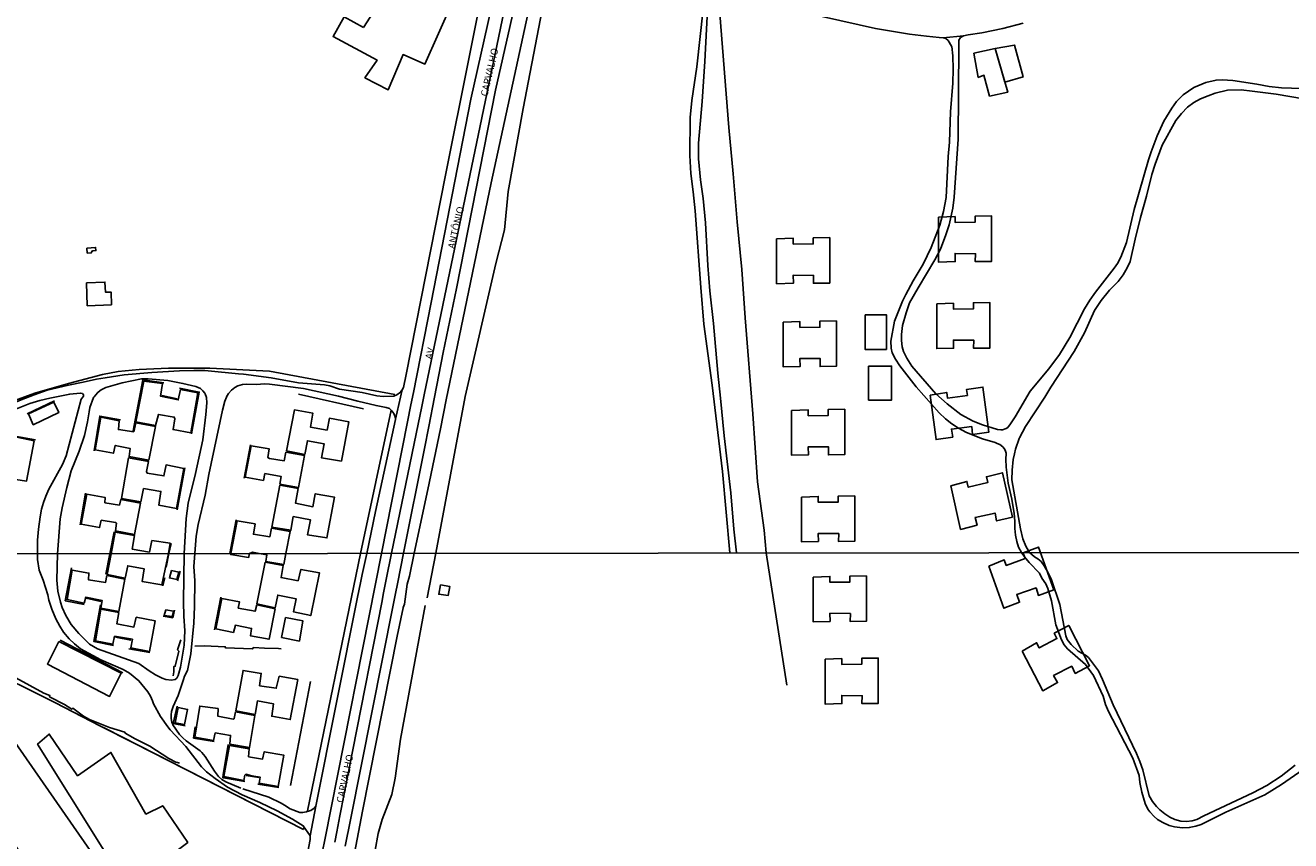
# Model space of a CAD drawing. Units: millimetres. Extents: x 185530 to 187947, y 1674286 to 1677062.
# Drawn here: x 186044 to 186490, y 1674740 to 1675027 of the extents above; entities that cross this region are included whole.
import ezdxf
from ezdxf.enums import TextEntityAlignment as Align

# ---------------------------------------------------------------- set-up
doc = ezdxf.new("R2010")
doc.units = ezdxf.units.MM
doc.header["$MEASUREMENT"] = 0
for name, color, linetype in [('EDIFICACAO_REFERENCIAL', 30, 'CONTINUOUS'), ('IMAGEM', 7, 'CONTINUOUS'), ('V-EDIFICACAO', 50, 'CONTINUOUS'), ('V-EIXO_DE_LOGRADOURO', 3, 'CONTINUOUS'), ('V-LOTE', 1, 'CONTINUOUS'), ('V-NOME_DOS_LOGRADOUROS', 7, 'CONTINUOUS'), ('V-QUADRA', 2, 'CONTINUOUS'), ('V-REFERENCIA', 41, 'CONTINUOUS'), ('V-TESTADA', 250, 'CONTINUOUS'), ('V-VALETA', 171, 'CONTINUOUS'), ('X-LIMITE_1000', 255, 'CONTINUOUS')]:
    doc.layers.add(name, color=color, linetype=linetype)
picture_1 = doc.add_image_def('image1.jpg', size_in_pixel=(4025, 4626))

msp = doc.modelspace()

# ---------------------------------------------------------------- linework, layer by layer
at = {"layer": 'EDIFICACAO_REFERENCIAL'}
for points in [[(186163.36, 1675026.52), (186166.72, 1675031.8), (186161.44, 1675035.15), (186168.64, 1675049.53), (186194.57, 1675035.15), (186184.97, 1675013.58), (186177.29, 1675016.93), (186172, 1675004.47), (186163.84, 1675008.78), (186168.16, 1675015.02), (186152.64, 1675023.28), (186156.5, 1675030.26)], [(186365.91, 1674959.61), (186365.91, 1674943.83), (186371.87, 1674943.97), (186371.79, 1674946.84), (186379, 1674946.76), (186378.92, 1674943.97), (186384.66, 1674944.05), (186384.66, 1674960.05), (186378.85, 1674959.97), (186378.85, 1674957.84), (186371.79, 1674957.77), (186371.79, 1674959.83)], [(186308.88, 1674951.97), (186308.88, 1674936.19), (186314.83, 1674936.34), (186314.76, 1674939.2), (186321.96, 1674939.13), (186321.89, 1674936.34), (186327.62, 1674936.41), (186327.62, 1674952.41), (186321.82, 1674952.34), (186321.82, 1674950.21), (186314.76, 1674950.14), (186314.76, 1674952.19)], [(186365.33, 1674929.07), (186365.33, 1674913.29), (186371.28, 1674913.44), (186371.21, 1674916.3), (186378.41, 1674916.23), (186378.33, 1674913.44), (186384.07, 1674913.51), (186384.07, 1674929.51), (186378.26, 1674929.44), (186378.26, 1674927.31), (186371.21, 1674927.24), (186371.21, 1674929.29)], [(186311.23, 1674922.62), (186311.23, 1674906.84), (186317.19, 1674906.98), (186317.11, 1674909.85), (186324.31, 1674909.77), (186324.24, 1674906.98), (186329.97, 1674907.06), (186329.97, 1674923.06), (186324.17, 1674922.98), (186324.17, 1674920.85), (186317.11, 1674920.78), (186317.11, 1674922.84)], [(186340.09, 1674925.24), (186347.62, 1674925.24), (186347.62, 1674913.05), (186340.09, 1674913.05)], [(186341.31, 1674907.15), (186349.45, 1674907.15), (186349.45, 1674895.16), (186341.31, 1674895.16)], [(186363.07, 1674896.89), (186365.09, 1674881.24), (186370.97, 1674882.14), (186370.53, 1674884.97), (186377.69, 1674885.82), (186377.97, 1674883.05), (186383.65, 1674883.85), (186381.6, 1674899.72), (186375.85, 1674898.9), (186376.13, 1674896.79), (186369.14, 1674895.82), (186368.87, 1674897.86)], [(186314.17, 1674891.5), (186314.17, 1674875.72), (186320.12, 1674875.86), (186320.05, 1674878.73), (186327.25, 1674878.65), (186327.18, 1674875.86), (186332.91, 1674875.94), (186332.91, 1674891.94), (186327.11, 1674891.86), (186327.11, 1674889.74), (186320.05, 1674889.66), (186320.05, 1674891.72)], [(186370.27, 1674864.96), (186373.76, 1674849.57), (186379.53, 1674851.03), (186378.83, 1674853.8), (186385.87, 1674855.32), (186386.41, 1674852.58), (186391.99, 1674853.92), (186388.46, 1674869.53), (186382.81, 1674868.17), (186383.28, 1674866.1), (186376.41, 1674864.47), (186375.96, 1674866.47)], [(186317.7, 1674860.97), (186317.7, 1674845.19), (186323.65, 1674845.33), (186323.58, 1674848.19), (186330.78, 1674848.12), (186330.71, 1674845.33), (186336.44, 1674845.41), (186336.44, 1674861.41), (186330.64, 1674861.33), (186330.64, 1674859.2), (186323.58, 1674859.13), (186323.58, 1674861.19)], [(186383.68, 1674836.63), (186388.99, 1674821.78), (186394.54, 1674823.92), (186393.51, 1674826.59), (186400.32, 1674828.94), (186401.19, 1674826.29), (186406.56, 1674828.29), (186401.18, 1674843.36), (186395.73, 1674841.33), (186396.45, 1674839.33), (186389.83, 1674836.89), (186389.14, 1674838.82)], [(186321.82, 1674832.78), (186321.82, 1674817), (186327.77, 1674817.15), (186327.7, 1674820.01), (186334.9, 1674819.94), (186334.82, 1674817.15), (186340.56, 1674817.22), (186340.56, 1674833.22), (186334.75, 1674833.15), (186334.75, 1674831.02), (186327.7, 1674830.95), (186327.7, 1674833)], [(186395.4, 1674806.71), (186402.68, 1674792.7), (186407.89, 1674795.58), (186406.51, 1674798.08), (186412.93, 1674801.34), (186414.15, 1674798.83), (186419.21, 1674801.53), (186411.84, 1674815.73), (186406.72, 1674812.99), (186407.7, 1674811.1), (186401.47, 1674807.79), (186400.52, 1674809.61)], [(186325.99, 1674803.82), (186325.99, 1674788.04), (186331.94, 1674788.18), (186331.87, 1674791.05), (186339.07, 1674790.97), (186338.99, 1674788.18), (186344.73, 1674788.26), (186344.73, 1674804.26), (186338.92, 1674804.18), (186338.92, 1674802.06), (186331.87, 1674801.98), (186331.87, 1674804.04)], [(186009.12, 1674785.07), (186024.99, 1674796.81), (186090.24, 1674702.89), (186071.43, 1674692.32)], [(186082.6, 1674719.32), (186099.64, 1674729.89), (186096.7, 1674735.76), (186101.41, 1674739.28), (186092.59, 1674752.19), (186086.71, 1674749.26), (186074.37, 1674770.98), (186062.61, 1674762.76), (186052.62, 1674777.43), (186048.5, 1674773.91)]]:
    msp.add_lwpolyline(points, close=True, dxfattribs=at)
at = {"layer": 'EDIFICACAO_REFERENCIAL', "linetype": 'Continuous'}
for points in [[(186385.96, 1675019.09), (186392.77, 1675020.29), (186395.77, 1675009.08), (186389.35, 1675007.25), (186385.96, 1675019.09)], [(186378.35, 1675017.49), (186379.95, 1675008.88), (186381.96, 1675009.68), (186383.96, 1675002.28), (186390.37, 1675003.68), (186385.96, 1675019.09), (186378.35, 1675017.49)]]:
    msp.add_lwpolyline(points, close=True, dxfattribs=at)
at = {"layer": 'V-EDIFICACAO'}
for points in [[(186065.82, 1674948.76), (186065.98, 1674946.97), (186067.41, 1674947.01), (186067.69, 1674947.73), (186067.81, 1674947.52), (186067.86, 1674947.76), (186069.08, 1674947.88), (186068.93, 1674948.97), (186065.82, 1674948.76)], [(186065.8, 1674936.51), (186066.02, 1674928.44), (186074.52, 1674928.78), (186074.44, 1674933.17), (186072.47, 1674933.18), (186072.25, 1674936.74), (186065.8, 1674936.51)], [(186085.94, 1674901.86), (186083.14, 1674887.53), (186090.11, 1674886.2), (186091.09, 1674890.13), (186096.64, 1674889.15), (186096.9, 1674888.52), (186096.26, 1674884.74), (186102.52, 1674883.61), (186105.01, 1674897.69), (186098.89, 1674898.88), (186098.05, 1674895.24), (186091.86, 1674896.52), (186092.55, 1674900.97), (186085.94, 1674901.86)], [(186045.36, 1674890.27), (186046.97, 1674886.49), (186055.95, 1674890.73), (186054.28, 1674894.47), (186045.36, 1674890.27)], [(186136.22, 1674877.28), (186142.64, 1674876.03), (186143.59, 1674880.81), (186149.47, 1674879.75), (186148.58, 1674874.81), (186155.54, 1674873.66), (186158.13, 1674887.5), (186151.31, 1674888.78), (186150.52, 1674884.61), (186144.64, 1674885.62), (186145.47, 1674890.56), (186138.98, 1674891.69), (186136.22, 1674877.28)], [(186082.39, 1674883.93), (186076.98, 1674884.74), (186077.31, 1674887.84), (186070.82, 1674889.11), (186068.78, 1674877.63), (186075.23, 1674876.43), (186075.88, 1674879.19), (186081.09, 1674878.15), (186080.76, 1674875.27), (186087.7, 1674873.99), (186090.01, 1674885.84), (186083.11, 1674887.11), (186082.39, 1674883.93)], [(186040.6, 1674882.19), (186039.55, 1674877.6), (186033.99, 1674878.55), (186034.73, 1674883.3), (186028.02, 1674884.63), (186025.14, 1674869.73), (186031.82, 1674868.63), (186032.53, 1674872.98), (186032.87, 1674873.29), (186038.66, 1674872.29), (186037.83, 1674867.62), (186044.58, 1674866.55), (186047.29, 1674880.75), (186040.6, 1674882.19)], [(186136.02, 1674876.76), (186135.42, 1674873.81), (186130.28, 1674874.57), (186129.67, 1674874.92), (186130.16, 1674877.95), (186123.78, 1674879.01), (186121.62, 1674867.97), (186128.07, 1674866.85), (186128.62, 1674869.27), (186134.29, 1674868.28), (186133.88, 1674865.56), (186140.45, 1674864.4), (186142.54, 1674875.63), (186136.02, 1674876.76)], [(186080.54, 1674874.8), (186078.04, 1674860.48), (186084.88, 1674859.3), (186085.83, 1674863.98), (186091.98, 1674862.98), (186091.19, 1674858.17), (186097.51, 1674857), (186100.02, 1674871.07), (186093.79, 1674872.3), (186093.03, 1674868.41), (186087.08, 1674869.43), (186086.85, 1674869.96), (186087.59, 1674873.57), (186080.54, 1674874.8)], [(186133.83, 1674865.15), (186140.28, 1674864.01), (186139.43, 1674858.8), (186145.52, 1674857.59), (186146.37, 1674862.14), (186153.08, 1674860.96), (186150.43, 1674846.57), (186143.59, 1674847.68), (186144.67, 1674852.96), (186138.58, 1674854.1), (186137.76, 1674849.3), (186131.01, 1674850.38), (186133.83, 1674865.15)], [(186077.39, 1674858.17), (186072.23, 1674858.97), (186072.32, 1674860.88), (186065.82, 1674861.99), (186063.92, 1674851.46), (186070.35, 1674850.22), (186070.95, 1674852.84), (186076, 1674852.03), (186076.35, 1674851.73), (186075.91, 1674849.05), (186082.71, 1674847.74), (186084.83, 1674858.87), (186077.9, 1674860.13), (186077.39, 1674858.17)], [(186136.01, 1674841.11), (186137.55, 1674848.89), (186130.98, 1674850.05), (186130.35, 1674846.97), (186124.57, 1674847.85), (186125.14, 1674851.54), (186118.79, 1674852.58), (186116.63, 1674841.09), (186116.56, 1674840.74), (186122.87, 1674839.71), (186122.95, 1674840.09), (186123.18, 1674841.09), (186124.18, 1674841.57), (186126.53, 1674841.1), (186129.33, 1674840.62), (186128.9, 1674838.29), (186135.24, 1674837.26)], [(186074.43, 1674841.03), (186075.84, 1674848.64), (186082.69, 1674847.39), (186081.87, 1674842.66), (186087.91, 1674841.62), (186088.82, 1674845.62), (186095.26, 1674844.7), (186094.63, 1674841.06), (186092.26, 1674830.04), (186085.35, 1674831.24), (186086.08, 1674835.63), (186080.26, 1674836.76), (186079.42, 1674832.43), (186073, 1674833.67)], [(186128.72, 1674838), (186125.81, 1674823.34), (186132.27, 1674821.97), (186133.16, 1674826.42), (186139.58, 1674825.16), (186138.72, 1674820.48), (186144.77, 1674819.22), (186147.87, 1674834.23), (186141.3, 1674835.51), (186140.3, 1674831.51), (186134.33, 1674832.63), (186135.06, 1674836.91), (186128.72, 1674838)], [(186072.92, 1674833.31), (186072.47, 1674830.88), (186066.49, 1674831.77), (186066.6, 1674834.17), (186060.7, 1674835.24), (186058.9, 1674824.83), (186064.88, 1674823.61), (186065.5, 1674825.66), (186071.22, 1674824.54), (186070.81, 1674821.84), (186077.13, 1674820.64), (186079.26, 1674832.1), (186072.92, 1674833.31)], [(186095.73, 1674835.15), (186094.99, 1674832.47), (186097.62, 1674831.98), (186098.29, 1674834.56), (186095.73, 1674835.15)], [(186190.46, 1674830.06), (186189.88, 1674826.71), (186193.16, 1674826.26), (186193.72, 1674829.48), (186190.46, 1674830.06)], [(186125.74, 1674822.95), (186125.17, 1674820.73), (186119.23, 1674821.87), (186119.63, 1674824.06), (186113.43, 1674825.23), (186111.32, 1674814.55), (186117.53, 1674813.28), (186118.19, 1674815.78), (186123.9, 1674814.69), (186123.5, 1674812.13), (186130.09, 1674810.89), (186132.19, 1674821.59), (186125.74, 1674822.95)], [(186083.24, 1674818.64), (186082.46, 1674815.14), (186076.43, 1674816.31), (186077.08, 1674820.29), (186070.76, 1674821.48), (186068.87, 1674810.34), (186075.04, 1674809.13), (186075.66, 1674811.95), (186081.92, 1674810.89), (186081.35, 1674807.8), (186087.97, 1674806.59), (186089.95, 1674817.32), (186083.24, 1674818.64)], [(186093.67, 1674821.28), (186093.14, 1674819.25), (186095.91, 1674818.84), (186096.44, 1674820.8), (186093.67, 1674821.28)], [(186135.92, 1674818.52), (186134.48, 1674811.5), (186140.77, 1674810.24), (186142.03, 1674817.32), (186135.92, 1674818.52)], [(186056.05, 1674810.1), (186051.98, 1674802.09), (186073.88, 1674790.74), (186077.92, 1674798.91), (186056.05, 1674810.1)], [(186133.59, 1674797.84), (186132.62, 1674793.58), (186126.71, 1674794.48), (186127.31, 1674798.8), (186120.9, 1674799.91), (186118.32, 1674785.68), (186125.14, 1674784.38), (186125.97, 1674789.12), (186131.63, 1674788.11), (186130.99, 1674783.74), (186137.55, 1674782.53), (186140.18, 1674796.65), (186133.59, 1674797.84)], [(186098.04, 1674786.87), (186096.96, 1674781.43), (186100.27, 1674780.78), (186101.38, 1674786.16), (186098.04, 1674786.87)], [(186118.25, 1674785.27), (186117.8, 1674782.89), (186117.46, 1674782.74), (186111.97, 1674783.81), (186112.11, 1674786.43), (186105.66, 1674787.33), (186103.9, 1674776.37), (186110.52, 1674775.18), (186111.12, 1674777.84), (186116.54, 1674776.98), (186116.25, 1674773.86), (186123.2, 1674772.66), (186125.1, 1674784.01), (186118.25, 1674785.27)], [(186116.09, 1674773.47), (186114.11, 1674762.46), (186121.19, 1674761.13), (186121.55, 1674762.95), (186121.89, 1674763.31), (186124.04, 1674762.72), (186126.9, 1674762.3), (186126.58, 1674760.14), (186133.27, 1674759.01), (186135.27, 1674770.06), (186128.36, 1674771.22), (186127.8, 1674768.65), (186122.85, 1674769.47), (186123.07, 1674772.29), (186116.09, 1674773.47)]]:
    msp.add_lwpolyline(points, close=True, dxfattribs=at)
at = {"layer": 'V-EIXO_DE_LOGRADOURO'}
for points in [[(186218.18, 1675057.95), (186184.78, 1674896.96)], [(186184.78, 1674896.96), (186183.94, 1674892.94)], [(186183.94, 1674892.94), (186182.65, 1674886.68)], [(186182.65, 1674886.68), (186173.2, 1674841.16)], [(186171.37, 1674831.88), (186173.2, 1674841.16)], [(186170.45, 1674827.25), (186171.37, 1674831.88)], [(186155.06, 1674748.59), (186159.54, 1674771.94), (186169.77, 1674823.77)], [(186169.77, 1674823.77), (186170.45, 1674827.25)], [(186153.98, 1674742.94), (186155.06, 1674748.59)], [(186153.29, 1674739.35), (186153.98, 1674742.94)]]:
    msp.add_lwpolyline(points, dxfattribs=at)
at = {"layer": 'V-LOTE'}
for points in [[(186188.83, 1674841.18), (186199.21, 1674896.43), (186209.92, 1674943.29), (186212.99, 1674955.2), (186214.31, 1674968.63), (186219.63, 1674997.99), (186229.35, 1675048.69), (186234.86, 1675051), (186253.15, 1675044.68), (186267.56, 1675038.43)], [(186288.92, 1675031.27), (186292.06, 1674991.22), (186293.63, 1674974.87), (186295.01, 1674958.04), (186296.7, 1674941.21), (186297.89, 1674924.19), (186300.58, 1674890.27), (186302.14, 1674866.32), (186304.58, 1674849.36), (186305.27, 1674841.32)], [(186174.39, 1674897.19), (186130.21, 1674905.37), (186109.15, 1674906.47), (186094.61, 1674906.47), (186084.33, 1674905.98), (186076.93, 1674905.25), (186071.42, 1674904.22), (186059.45, 1674901.06), (186047.54, 1674897.59), (186035.63, 1674893.27), (186024.22, 1674888.41), (186019.02, 1674885.61), (186015.15, 1674883.22)], [(186140.45, 1674897.24), (186163.32, 1674892.04)], [(186162.26, 1674841.14), (186173.12, 1674891.61)], [(186305.27, 1674841.32), (186312.51, 1674794.68)], [(186162.26, 1674841.14), (186143.67, 1674750.34)], [(186188.83, 1674841.18), (186185.73, 1674825.41)], [(186185.04, 1674822.72), (186176.34, 1674775.69), (186174.49, 1674761.88), (186173.36, 1674756.11), (186169.93, 1674747.32), (186168.52, 1674742.41), (186167.47, 1674736.57), (186166.72, 1674727.32), (186165.64, 1674718.44), (186164.89, 1674714.66), (186163.04, 1674709.81), (186156.71, 1674680.71), (186140.6, 1674602.75), (186140.57, 1674601.65), (186164.86, 1674554.48)], [(186015.24, 1674807.75), (186028.22, 1674801.67), (186054.83, 1674788.44), (186070.42, 1674780.41)], [(186144.69, 1674795.95), (186137.59, 1674759.31)], [(186070.42, 1674780.41), (186082.74, 1674774.07), (186142.25, 1674743.85)], [(186142.25, 1674743.85), (186142.46, 1674744.81)]]:
    msp.add_lwpolyline(points, dxfattribs=at)
at = {"layer": 'V-QUADRA'}
for points in [[(186148.78, 1674735.63), (186149.81, 1674740.75), (186149.81, 1674740.75), (186149.81, 1674740.75), (186169.67, 1674841.15), (186178.88, 1674887.49), (186180.07, 1674893.48), (186180.93, 1674897.83), (186187.23, 1674929.54), (186201.21, 1675001.17), (186212.87, 1675053.63), (186213.02, 1675056.3), (186212.75, 1675059.22), (186212.66, 1675060.18), (186211.63, 1675063.78), (186210.36, 1675066.39), (186208.89, 1675068.35), (186208.11, 1675069.39), (186204.66, 1675072.48), (186203.31, 1675073.26)], [(186133.44, 1674682.18), (186144.57, 1674740.3), (186144.6, 1674741.6), (186146.58, 1674752.09), (186161.29, 1674825.7), (186161.29, 1674825.7), (186162.29, 1674830.72), (186162.92, 1674833.67), (186162.92, 1674833.67), (186164.52, 1674841.15), (186164.52, 1674841.15), (186167.57, 1674855.95), (186174.58, 1674888.29), (186174.57, 1674888.4), (186176.92, 1674898.74), (186176.92, 1674898.74), (186177.39, 1674899.59), (186178.34, 1674904.19), (186192.22, 1674974.44), (186208.55, 1675055.92)], [(186224.15, 1675044.86), (186208.29, 1674971.74), (186192.53, 1674895.2), (186190.44, 1674885.02), (186186.04, 1674863.67), (186181.21, 1674841.17), (186179.6, 1674833.06), (186178.69, 1674830.34), (186177.81, 1674823.22), (186177.36, 1674822.04), (186177.33, 1674821.95), (186175.25, 1674812.01), (186162.95, 1674750.31), (186158.24, 1674725.56)], [(186217.56, 1675038.75), (186209.84, 1675004.4), (186196.1, 1674934.46), (186191.42, 1674911.9), (186188.36, 1674896.14), (186186.37, 1674885.89), (186184.85, 1674878.06), (186177.41, 1674841.16), (186175.4, 1674831.03), (186174.48, 1674826.42), (186173.78, 1674822.86), (186158.76, 1674747.24), (186156.9, 1674737.89)], [(186395.73, 1675028.05), (186388.58, 1675026.11), (186381.21, 1675024.57), (186376.38, 1675023.84), (186376.38, 1675023.84), (186374.75, 1675023.59), (186367.64, 1675022.89), (186366.23, 1675023.01), (186361.69, 1675023.41), (186355.74, 1675024.14), (186343.78, 1675026.09), (186312.83, 1675033.06)], [(186162.92, 1674833.67), (186162.29, 1674830.72), (186161.29, 1674825.7), (186146.58, 1674752.09), (186146.32, 1674751.8)], [(186144.6, 1674741.6), (186144.57, 1674740.3), (186133.44, 1674682.18), (186125.03, 1674637.11), (186123.95, 1674627.69), (186122.76, 1674621.5), (186116.98, 1674590.78), (186115.37, 1674586.53), (186115.22, 1674586.3), (186114.52, 1674585.22), (186113.8, 1674584.42), (186112.76, 1674583.89), (186111.59, 1674583.66), (186110.38, 1674583.99), (186108.15, 1674585.67), (186107.87, 1674585.98), (186099.25, 1674595.7), (186090.65, 1674606.77), (186082.87, 1674618.16), (186074.27, 1674629.76), (186057.4, 1674652.11), (186044.87, 1674668.38), (186039.77, 1674675), (186015.37, 1674706.68)]]:
    msp.add_lwpolyline(points, dxfattribs=at)
msp.add_lwpolyline([(186178.69, 1674830.34), (186178.65, 1674830.21), (186178.67, 1674830.14)], close=True, dxfattribs=at)
at = {"layer": 'V-REFERENCIA'}
for points in [[(186292.38, 1674841.3), (186289.89, 1674870.05), (186286.26, 1674900.39), (186283.29, 1674921.96), (186282.17, 1674934.9), (186280.17, 1674961.88), (186279.55, 1674968.58), (186278.64, 1674975.03), (186278.33, 1674981.39), (186278.42, 1674994.73), (186279.04, 1675000.76), (186280.82, 1675012.58), (186283.08, 1675032.99)], [(186284.57, 1675032.73), (186283.67, 1675014.44), (186282.68, 1675000.44), (186281.37, 1674985.77), (186281.44, 1674980.25), (186282.12, 1674972.74), (186283, 1674966.19), (186283.88, 1674957.64), (186284.7, 1674942.55), (186285.39, 1674933.64), (186286.71, 1674922.19), (186288.15, 1674904.68), (186289.15, 1674895.89), (186290.4, 1674882.56), (186292.78, 1674862.5), (186293.85, 1674849.71), (186294.75, 1674841.31)], [(186386.66, 1674879.86), (186385.92, 1674880.2), (186381.43, 1674881.5), (186375.86, 1674883.75), (186373.03, 1674885.25), (186370.71, 1674886.75), (186368.39, 1674888.53), (186366.21, 1674890.63), (186358.05, 1674899.85), (186352.37, 1674907.2), (186350.81, 1674909.54), (186349.62, 1674911.81), (186349.31, 1674913.46), (186349.19, 1674915.88), (186350.47, 1674923.01), (186353.24, 1674930.03), (186354.42, 1674932.42), (186356.98, 1674937.16), (186360.52, 1674943.04), (186363.41, 1674948.9), (186366.48, 1674956.86), (186367.73, 1674961.59), (186368.71, 1674966.51), (186369.41, 1674981.03), (186369.84, 1674986.06), (186370.17, 1674996.73), (186370.99, 1675006.89), (186371.17, 1675011.81), (186370.96, 1675016.44), (186370.62, 1675019.76), (186370.52, 1675019.92)], [(186373.12, 1675020.08), (186372.84, 1674987.16), (186371.53, 1674966.72), (186371.02, 1674962.81), (186369.66, 1674956.88), (186368.57, 1674953.37), (186366.63, 1674948.37), (186364.66, 1674944.54), (186358.77, 1674934.75), (186355.79, 1674929.4), (186354.51, 1674925.97), (186353.31, 1674921.42), (186352.91, 1674918.31), (186352.95, 1674916.16), (186353.2, 1674913.95), (186353.6, 1674912.23), (186354.75, 1674909.88), (186356.5, 1674907.07), (186365.03, 1674897.38), (186368.95, 1674893.82), (186373.83, 1674890.1), (186378.19, 1674887.77), (186381.48, 1674886.4), (186386.69, 1674884.79), (186387.9, 1674884.71)], [(186370.52, 1675019.92), (186369.4, 1675021.85), (186368.52, 1675022.55), (186367.64, 1675022.89)], [(186374.75, 1675023.59), (186373.68, 1675022.91), (186373.14, 1675022.02), (186373.12, 1675020.08)], [(186391.31, 1674886.82), (186392.96, 1674889.22), (186398.28, 1674898.29), (186404.8, 1674906.18), (186408.54, 1674911.26), (186412.24, 1674917.25), (186417.42, 1674927.33), (186419.32, 1674930.4), (186421.33, 1674933.23), (186427.91, 1674941.7), (186429.02, 1674943.25), (186430.2, 1674945.51), (186432.18, 1674950.67), (186434.95, 1674962.32), (186439.91, 1674979.86), (186440.87, 1674982.71), (186442.99, 1674988.28), (186445.38, 1674993.44), (186448.2, 1674998.09), (186449.86, 1675000.36), (186452.12, 1675002.77), (186455.87, 1675005.31), (186460.14, 1675007.05), (186463.76, 1675007.94), (186465.93, 1675008.08), (186469.69, 1675007.82), (186478.07, 1675006.55), (186482.41, 1675005.73), (186486.83, 1675005.16), (186497.23, 1675004.82)], [(186494.54, 1675001.33), (186484.98, 1675002.95), (186476.47, 1675004.07), (186472.61, 1675004.49), (186467.78, 1675004.37), (186463.44, 1675003.35), (186460.93, 1675002.45), (186458.3, 1675001.36), (186455.98, 1675000.01), (186453.7, 1674998.4), (186451.53, 1674996.21), (186449.61, 1674993.67), (186444.76, 1674984.97), (186442.24, 1674978.27), (186441.09, 1674974.62), (186439.21, 1674967.01), (186437.12, 1674959.57), (186435.2, 1674951.89), (186433.51, 1674944.03), (186432.49, 1674941.77), (186431, 1674939.31), (186429.22, 1674936.93), (186426.24, 1674933.9), (186423.24, 1674930.31), (186420.88, 1674926.72), (186417.38, 1674918.92), (186413.7, 1674912.31), (186405.54, 1674899.68), (186403.47, 1674896.22), (186396.61, 1674885.87), (186394.49, 1674881.84), (186394.41, 1674881.6)], [(186072.3, 1674902.98), (186078.99, 1674904.02), (186088.75, 1674904.91), (186098.54, 1674905.5), (186103.52, 1674905.63), (186107.43, 1674905.55)], [(186107.43, 1674905.55), (186108.63, 1674905.52), (186119.31, 1674904.44)], [(186119.31, 1674904.44), (186121.08, 1674904.26), (186130.78, 1674902.95), (186140.44, 1674901.25), (186149.57, 1674900.55), (186151.43, 1674900.16), (186154.89, 1674898.98), (186162.82, 1674897.78), (186168, 1674896.72), (186170.3, 1674896.41), (186173.79, 1674896.5)], [(186015.62, 1674880.82), (186015.47, 1674881), (186015.4, 1674881.82), (186016.05, 1674882.43), (186021.38, 1674885.31), (186033.98, 1674891.6), (186042.7, 1674895.3), (186047.29, 1674897.05), (186051.94, 1674898.62), (186059.46, 1674900.46), (186064.58, 1674901.53)], [(186064.58, 1674901.53), (186069.24, 1674902.5), (186072.3, 1674902.98)], [(186105.89, 1674899.2), (186104.26, 1674899.96), (186099.69, 1674901.03), (186094.41, 1674902.01), (186087.5, 1674902.64), (186085.15, 1674902.65), (186078.29, 1674901.2), (186072.53, 1674899.61), (186071.16, 1674898.85)], [(186117.99, 1674899.58), (186116.78, 1674898.66), (186115.82, 1674897.48), (186115.12, 1674896.33), (186115.07, 1674896.21)], [(186125.77, 1674900.66), (186122, 1674900.82), (186120.67, 1674900.64), (186119.12, 1674900.16), (186118.03, 1674899.61), (186117.99, 1674899.58)], [(186130.22, 1674900.76), (186128.32, 1674900.9), (186125.77, 1674900.66)], [(186172.63, 1674892.04), (186172.49, 1674892.16), (186171.31, 1674892.56), (186167.78, 1674893.23), (186161.35, 1674894.74), (186154.59, 1674896.6), (186142.2, 1674899.19), (186130.22, 1674900.76)], [(186063.5, 1674897.64), (186059.87, 1674897.29), (186052.88, 1674895.89), (186049.34, 1674895.02), (186045.83, 1674893.91), (186037.01, 1674890.47), (186026.2, 1674885.58), (186019.59, 1674882.13), (186016.94, 1674880.3), (186015.97, 1674880.4), (186015.62, 1674880.82)], [(186048.52, 1674841), (186048.5, 1674845.78), (186048.82, 1674849.66), (186049.36, 1674853.97), (186049.92, 1674856.7), (186050.61, 1674859.1), (186051.42, 1674861.35), (186052.52, 1674863.75), (186057.28, 1674872.42), (186058.61, 1674875.53), (186063.82, 1674895.48), (186063.94, 1674895.63)], [(186068.49, 1674896.34), (186068.25, 1674896.02), (186066.97, 1674892.54), (186066.63, 1674891.06), (186066.15, 1674887.44), (186065.01, 1674882.71), (186063.12, 1674877.2), (186060.32, 1674870.21), (186058.76, 1674864.4), (186057.14, 1674857.24), (186056.44, 1674853.31), (186055.47, 1674841.01)], [(186063.94, 1674895.63), (186064.7, 1674896.6), (186064.71, 1674897.06), (186064.28, 1674897.46), (186063.53, 1674897.64), (186063.5, 1674897.64)], [(186071.16, 1674898.85), (186070.54, 1674898.5), (186069.57, 1674897.76), (186068.49, 1674896.34)], [(186100.1, 1674841.07), (186100.88, 1674853.46), (186101.61, 1674858.78), (186104.14, 1674869.26), (186106.7, 1674881.18), (186107.8, 1674890.06), (186108.17, 1674894.15), (186108.05, 1674896.08), (186107.51, 1674897.42)], [(186115.07, 1674896.21), (186114.52, 1674894.79), (186113.66, 1674891.66), (186108.87, 1674868.98), (186107.59, 1674861.66), (186105.11, 1674851.29), (186104.38, 1674847.22), (186103.86, 1674841.07)], [(186107.51, 1674897.42), (186107.44, 1674897.58), (186106.74, 1674898.47), (186106.05, 1674899.12), (186105.89, 1674899.2)], [(186173.79, 1674896.5), (186174.01, 1674896.51), (186175.15, 1674897), (186176.34, 1674897.9), (186176.85, 1674898.61), (186176.92, 1674898.74)], [(186174.57, 1674888.4), (186174.46, 1674889.26), (186174.02, 1674890.41), (186173.33, 1674891.43), (186172.63, 1674892.04)], [(186387.9, 1674884.71), (186388.45, 1674884.68), (186389.78, 1674885.12), (186390.44, 1674885.55), (186391.31, 1674886.82)], [(186394.41, 1674881.6), (186393.08, 1674877.82), (186392.71, 1674876.25)], [(186389.75, 1674876.43), (186389.5, 1674877.48), (186389.14, 1674878.11), (186388.61, 1674878.7), (186387.51, 1674879.48), (186386.66, 1674879.86)], [(186395.23, 1674841.43), (186394.19, 1674843.3), (186393.5, 1674845.36), (186393.04, 1674847.57), (186392.81, 1674849.95), (186392.86, 1674852.45), (186392.63, 1674855.16), (186391.84, 1674860.3), (186390.49, 1674865.92), (186389.82, 1674871.52), (186389.65, 1674874.38), (186389.77, 1674876.37), (186389.75, 1674876.43)], [(186392.71, 1674876.25), (186392.23, 1674874.24), (186391.92, 1674870.47), (186391.84, 1674867.01), (186394.84, 1674849.79), (186395.7, 1674846.22), (186396.78, 1674843.67), (186398.01, 1674841.44)], [(186395.23, 1674841.43), (186396.2, 1674839.94), (186397.91, 1674837.91), (186401.56, 1674834.18), (186402.34, 1674832.42), (186403.74, 1674830.39), (186404.48, 1674828.72), (186405.79, 1674824.45), (186407.32, 1674816), (186409.3, 1674810.71), (186410.29, 1674808.88), (186411.39, 1674807.54), (186417.7, 1674801.97), (186420.59, 1674798.12), (186423.98, 1674790.77), (186424.8, 1674787.92), (186425.9, 1674785.4), (186434.41, 1674768.92), (186436.66, 1674762.81), (186436.88, 1674760.4), (186437.62, 1674756.96), (186438.74, 1674752.98), (186439.75, 1674750.96), (186440.39, 1674750.02), (186441.95, 1674748.4), (186443.17, 1674747.38), (186445.05, 1674746.26), (186447.28, 1674745.26), (186449.07, 1674744.77), (186451.93, 1674744.38), (186454.28, 1674744.52), (186456.62, 1674744.96), (186458.5, 1674745.6), (186467.24, 1674749.87), (186480.89, 1674756.08), (186486.82, 1674759.66), (186497.52, 1674767.05)], [(186491.62, 1674766.53), (186486.71, 1674762.63), (186481.67, 1674759.38), (186476.71, 1674756.72), (186459.42, 1674748.61), (186457.03, 1674747.31), (186455.39, 1674746.86), (186453.31, 1674746.64), (186451.3, 1674746.77), (186449.17, 1674747.33), (186447.52, 1674748.14), (186445.73, 1674749.36), (186443.89, 1674750.72), (186442.77, 1674751.87), (186441.41, 1674753.64), (186440.24, 1674755.68), (186437.94, 1674764.83), (186436.91, 1674767.78), (186435.73, 1674770.65), (186427.52, 1674787.73), (186423.73, 1674796.71), (186422.3, 1674799.68), (186418.83, 1674804.42), (186417.8, 1674805.26), (186415.11, 1674806.66), (186412.67, 1674809), (186411.3, 1674810.76), (186410.78, 1674812.1), (186408.67, 1674823.06), (186405.73, 1674831.81), (186404.5, 1674834.54), (186403.21, 1674836.76), (186402.08, 1674838.22), (186400.97, 1674839.25), (186399.8, 1674839.93), (186398.01, 1674841.44)], [(186048.52, 1674841), (186048.53, 1674839.01), (186049.07, 1674835.21), (186050.44, 1674831.74), (186052.08, 1674826.55), (186052.45, 1674824.62), (186053.52, 1674821.44), (186054.96, 1674818.04), (186056.29, 1674815.44), (186057.69, 1674813.36), (186059.6, 1674811.05), (186061.52, 1674809.24), (186063.62, 1674807.55), (186070.76, 1674803.62), (186078.64, 1674800.23), (186080.93, 1674798.9), (186084.21, 1674796.22), (186087.36, 1674792.39), (186088.35, 1674790.77)], [(186092.38, 1674797.16), (186092.19, 1674797.22), (186090.02, 1674798.34), (186087.82, 1674799.73), (186084.15, 1674802.33), (186069.65, 1674807.44), (186066.81, 1674809.1), (186062.99, 1674812.91), (186060.39, 1674816.12), (186058.51, 1674819.2), (186057.2, 1674822.04), (186056.55, 1674823.99), (186055.63, 1674827.79), (186055.29, 1674831.64), (186055.47, 1674841.01)], [(186100.1, 1674841.07), (186099.88, 1674824.07), (186100, 1674819.02), (186100.43, 1674813.89), (186100.2, 1674808.84), (186098.86, 1674801), (186098.27, 1674798.89)], [(186099.95, 1674796.74), (186100.32, 1674797.85), (186101.3, 1674799.9), (186102.48, 1674805.71), (186103.55, 1674816.59), (186103.84, 1674822.42), (186103.87, 1674831.41), (186103.55, 1674836.46), (186103.86, 1674841.07)], [(186098.27, 1674798.89), (186098.05, 1674798.13), (186097.55, 1674797.2), (186096.96, 1674796.63), (186095.7, 1674796.47), (186093.69, 1674796.73), (186092.38, 1674797.16)], [(186096.13, 1674780.79), (186095.81, 1674781.6), (186095.55, 1674782.99), (186095.52, 1674784.21), (186095.75, 1674785.42), (186096.23, 1674787.11), (186098.08, 1674791.09), (186099.95, 1674796.74)], [(186088.35, 1674790.77), (186089.05, 1674789.18), (186089.3, 1674788.12), (186091.81, 1674783.67), (186094.46, 1674780.06)], [(186094.46, 1674780.06), (186095.26, 1674778.96), (186100.69, 1674773.11), (186106.27, 1674765.88), (186108.07, 1674764.13), (186111.04, 1674761.81), (186115.48, 1674758.78), (186120.63, 1674756.02), (186126.77, 1674753.34), (186132.88, 1674750.39), (186138.36, 1674747.5), (186142.11, 1674745.14), (186144.6, 1674741.6)], [(186120.14, 1674758.36), (186114.86, 1674760.63), (186113.39, 1674761.46), (186112.25, 1674762.49), (186110.85, 1674764.34), (186107.56, 1674769.49), (186106.38, 1674770.92), (186105.84, 1674771.5), (186100.89, 1674775.07), (186099.71, 1674776.08), (186098.57, 1674777.26), (186096.18, 1674780.66), (186096.13, 1674780.79)], [(186135.51, 1674752.34), (186134.28, 1674753.12), (186130.03, 1674755.16), (186120.84, 1674758.1)], [(186143.54, 1674750.14), (186143.3, 1674750.06), (186141.87, 1674749.8), (186140.97, 1674749.85), (186137.47, 1674751.09), (186135.51, 1674752.34)], [(186146.32, 1674751.8), (186145.92, 1674751.34), (186144.79, 1674750.57), (186143.54, 1674750.14)]]:
    msp.add_lwpolyline(points, dxfattribs=at)
at = {"layer": 'V-TESTADA'}
for points in [[(186188.83, 1674841.18), (186199.21, 1674896.43), (186209.92, 1674943.29), (186212.99, 1674955.2), (186214.31, 1674968.63), (186219.63, 1674997.99), (186229.35, 1675048.69), (186234.86, 1675051), (186253.15, 1675044.68), (186267.56, 1675038.43)], [(186288.92, 1675031.27), (186292.06, 1674991.22), (186293.63, 1674974.87), (186295.01, 1674958.04), (186296.7, 1674941.21), (186297.89, 1674924.19), (186300.58, 1674890.27), (186302.14, 1674866.32), (186304.58, 1674849.36), (186305.27, 1674841.32)], [(186174.39, 1674897.19), (186130.21, 1674905.37), (186109.15, 1674906.47), (186094.61, 1674906.47), (186084.33, 1674905.98), (186076.93, 1674905.25), (186071.42, 1674904.22), (186059.45, 1674901.06), (186047.54, 1674897.59), (186035.63, 1674893.27), (186024.22, 1674888.41), (186019.02, 1674885.61), (186015.15, 1674883.22)], [(186082.19, 1674884.32), (186085.61, 1674902.27), (186092.95, 1674901.3)], [(186098.48, 1674899.32), (186105.45, 1674897.97), (186102.79, 1674883.29)], [(186044.79, 1674890.36), (186054.45, 1674894.92)], [(186092.32, 1674896.77), (186097.72, 1674895.64)], [(186140.45, 1674897.24), (186163.32, 1674892.04)], [(186162.26, 1674841.14), (186173.12, 1674891.61)], [(186068.39, 1674877.31), (186070.4, 1674889.54), (186077.76, 1674888.16)], [(186040.51, 1674882.48), (186047.75, 1674881.16)], [(186121.26, 1674867.6), (186123.56, 1674879.43)], [(186100.38, 1674871.31), (186097.75, 1674856.53)], [(186063.51, 1674851.2), (186065.36, 1674862.33)], [(186116.3, 1674841.09), (186118.49, 1674852.98)], [(186072.57, 1674833.77), (186075.47, 1674848.7)], [(186095.53, 1674844.67), (186094.79, 1674841.06)], [(186305.27, 1674841.32), (186312.51, 1674794.68)], [(186093.76, 1674836.23), (186094.79, 1674841.06)], [(186162.26, 1674841.14), (186143.67, 1674750.34)], [(186188.83, 1674841.18), (186185.73, 1674825.41)], [(186064.98, 1674823.14), (186058.25, 1674824.42), (186060.43, 1674836.07)], [(186093.37, 1674832.5), (186092.62, 1674829.69)], [(186098.71, 1674834.92), (186097.83, 1674831.44)], [(186065.68, 1674825.32), (186070.76, 1674824.23)], [(186113.09, 1674825.66), (186110.84, 1674814.21)], [(186075.21, 1674808.65), (186068.36, 1674810.05), (186070.66, 1674823.02)], [(186096.8, 1674821.1), (186096.14, 1674818.45), (186092.71, 1674818.99)], [(186185.04, 1674822.72), (186176.34, 1674775.69), (186174.49, 1674761.88), (186173.36, 1674756.11), (186169.93, 1674747.32), (186168.52, 1674742.41), (186167.47, 1674736.57), (186166.72, 1674727.32), (186165.64, 1674718.44), (186164.89, 1674714.66), (186163.04, 1674709.81), (186156.71, 1674680.71), (186140.6, 1674602.75), (186140.57, 1674601.65), (186164.86, 1674554.48)], [(186078.51, 1674798.99), (186056.47, 1674810.57)], [(186075.92, 1674811.59), (186081.36, 1674810.53)], [(186088.08, 1674806.22), (186080.69, 1674807.44)], [(186100.48, 1674780.32), (186096.32, 1674781.19), (186097.71, 1674787.23)], [(186070.42, 1674780.41), (186072.42, 1674779.39), (186142.25, 1674743.85)], [(186104.05, 1674780.01), (186103.44, 1674776)], [(186110.76, 1674774.78), (186103.44, 1674776)], [(186115.68, 1674773.79), (186113.9, 1674763.08), (186113.73, 1674762.08)], [(186121.51, 1674760.74), (186114.72, 1674761.91), (186113.73, 1674762.08)], [(186121.95, 1674762.83), (186126.41, 1674762.1)], [(186126.12, 1674759.76), (186133.51, 1674758.57)], [(186142.25, 1674743.85), (186142.46, 1674744.81)]]:
    msp.add_lwpolyline(points, dxfattribs=at)
at = {"layer": 'V-VALETA'}
for points in [[(186099.03, 1674810.65), (186097.81, 1674807.13), (186098.23, 1674806.7), (186097.01, 1674801.35), (186096.48, 1674801.21), (186096.53, 1674799.33), (186096.27, 1674798)], [(186014.94, 1674809.64), (186024.5, 1674805.21), (186032.92, 1674800.91), (186034.53, 1674800.72), (186050.68, 1674791.81), (186052.85, 1674791.02), (186052.73, 1674790.63), (186057.96, 1674787.9), (186060.56, 1674786.21), (186060.94, 1674786.61), (186064.65, 1674783.79), (186066.77, 1674782.58), (186073.83, 1674779.77), (186079.25, 1674778.08), (186079.32, 1674777.79), (186082.89, 1674775.77), (186088.06, 1674773.24), (186094.71, 1674768.84), (186097.26, 1674767.57), (186097.78, 1674767.41)], [(186103.89, 1674808.44), (186107.17, 1674808.51), (186114.63, 1674808.2), (186114.75, 1674807.83), (186124.29, 1674807.49), (186124.62, 1674808.01), (186128.47, 1674807.7), (186133.35, 1674807.56)], [(186133.35, 1674807.56), (186134.32, 1674807.53)], [(186097.78, 1674767.41), (186098.55, 1674767.18)]]:
    msp.add_lwpolyline(points, dxfattribs=at)
at = {"layer": 'X-LIMITE_1000'}
msp.add_line((187944.14, 1674843.23), (185532.96, 1674840.34), dxfattribs=at)

# ---------------------------------------------------------------- texts
at = {"layer": 'V-NOME_DOS_LOGRADOUROS'}
for s, rotation, p in [('CARVALHO', 77, (186207.77, 1675001.84)), ('ANTÔNIO', 77, (186196.19, 1674948.15)), ('AV.', 77, (186188.24, 1674909.17)), ('CARVALHO', 78, (186156.97, 1674752.88))]:
    msp.add_text(s, height=2.5, rotation=rotation, dxfattribs=at).set_placement(p, align=Align.BOTTOM_LEFT)

# ---------------------------------------------------------------- referenced raster images: frames only (the image files are external)
at = {"layer": 'IMAGEM'}
image = msp.add_image(picture_1, insert=(185530.46, 1674286.06), size_in_units=(2415.42, 2776.08), dxfattribs=at)
image.dxf.flags = 7

doc.saveas('drawing.dxf')
